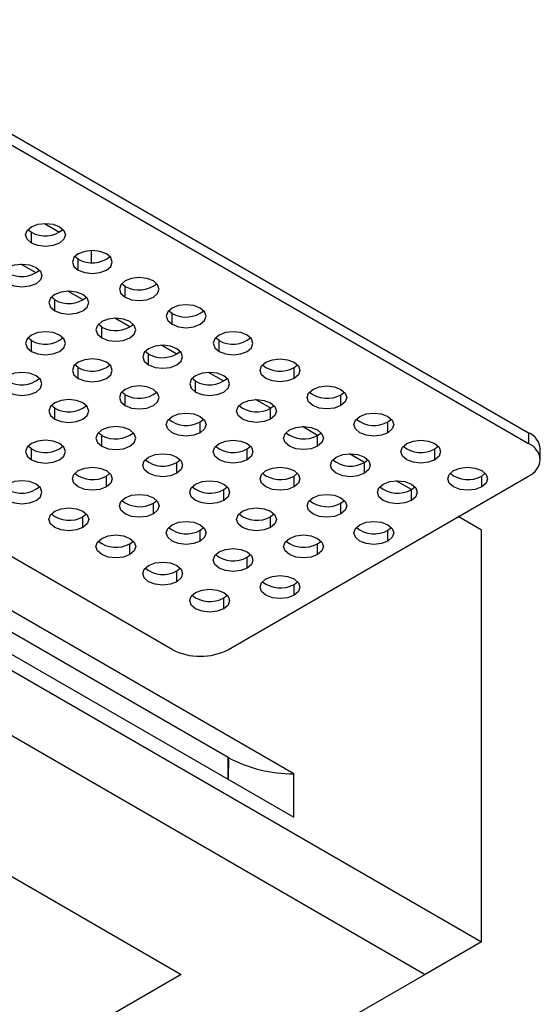
# Model space of a CAD drawing. Units: millimetres. Extents: x 131 to 1100, y 37 to 756.
# Drawn here: x 1060 to 1099, y 309 to 383 of the extents above; entities that cross this region are included whole.
import ezdxf

# ---------------------------------------------------------------- set-up
doc = ezdxf.new("R2010")
doc.units = ezdxf.units.MM

# ---------------------------------------------------------------- blocks, each defined once
blk = doc.blocks.new('3D_b')
at = {"color": 7, "linetype": 'Continuous', "lineweight": 25}
for p, q in [((978.403, 421.374), (1098.611, 351.979)), ((978.403, 420.557), (1098.611, 351.162)), ((926.763, 410.771), (1095.055, 313.618)), ((1080.904, 326.278), (940.913, 407.093)), ((926.763, 405.872), (1090.812, 311.169)), ((1075.97, 327.503), (943.096, 404.281)), ((940.913, 403.827), (1080.904, 323.012)), ((926.763, 395.259), (1072.427, 311.169)), ((1060.872, 367.287), (1061.134, 367.083)), ((1062.119, 367.743), (1063.26, 367.085)), ((1061.134, 366.266), (1061.134, 367.083)), ((1065.655, 365.702), (1065.674, 365.691)), ((1065.674, 364.788), (1065.674, 365.691)), ((1064.67, 365.042), (1064.408, 365.246)), ((1064.67, 364.225), (1064.67, 365.042)), ((1061.491, 364.023), (1060.35, 364.682)), ((1068.205, 363), (1067.943, 363.205)), ((1068.205, 362.184), (1068.205, 363)), ((1062.902, 361.98), (1062.64, 362.184)), ((1062.902, 361.163), (1062.902, 361.98)), ((1065.027, 361.982), (1063.886, 362.641)), ((1068.562, 359.941), (1067.421, 360.6)), ((1071.741, 360.959), (1071.479, 361.164)), ((1071.741, 360.143), (1071.741, 360.959)), ((1066.438, 359.939), (1066.175, 360.143)), ((1066.438, 359.122), (1066.438, 359.939)), ((1061.134, 358.918), (1060.872, 359.122)), ((1075.276, 358.918), (1075.014, 359.122)), ((1061.134, 358.102), (1061.134, 358.918)), ((1072.098, 357.9), (1070.957, 358.558)), ((1075.276, 358.102), (1075.276, 358.918)), ((1069.973, 357.898), (1069.711, 358.102)), ((1069.973, 357.081), (1069.973, 357.898)), ((1064.67, 356.877), (1064.408, 357.081)), ((1064.67, 356.061), (1064.67, 356.877)), ((1080.933, 356.877), (1081.195, 357.081)), ((1080.933, 356.061), (1080.933, 356.877)), ((1073.509, 355.857), (1073.247, 356.061)), ((1075.633, 355.859), (1074.492, 356.517)), ((1073.509, 355.04), (1073.509, 355.857)), ((1068.205, 354.836), (1067.943, 355.04)), ((1068.205, 354.02), (1068.205, 354.836)), ((1084.469, 354.836), (1084.731, 355.04)), ((1084.469, 354.02), (1084.469, 354.836)), ((1062.902, 353.816), (1062.64, 354.02)), ((1079.169, 353.818), (1078.028, 354.476)), ((1079.166, 353.816), (1079.428, 354.02)), ((1062.902, 352.999), (1062.902, 353.816)), ((1079.166, 352.999), (1079.166, 353.816)), ((1073.862, 352.795), (1074.124, 352.999)), ((1073.862, 351.979), (1073.862, 352.795)), ((1082.704, 351.777), (1081.563, 352.435)), ((1088.004, 352.795), (1088.267, 352.999)), ((1088.004, 351.979), (1088.004, 352.795)), ((1066.438, 351.775), (1066.175, 351.979)), ((1066.438, 350.958), (1066.438, 351.775)), ((1082.701, 351.775), (1082.963, 351.979)), ((1082.701, 350.958), (1082.701, 351.775)), ((1098.611, 351.979), (1098.611, 351.162)), ((1061.134, 350.754), (1060.872, 350.958)), ((1077.398, 350.754), (1077.66, 350.958)), ((1091.54, 350.754), (1091.802, 350.958)), ((1061.134, 349.938), (1061.134, 350.754)), ((1077.398, 349.938), (1077.398, 350.754)), ((1086.24, 349.736), (1085.099, 350.394)), ((1091.54, 349.938), (1091.54, 350.754)), ((1099.49, 349.938), (1099.49, 350.754)), ((1072.095, 349.734), (1072.357, 349.938)), ((1072.095, 348.917), (1072.095, 349.734)), ((1086.237, 349.734), (1086.499, 349.938)), ((1086.237, 348.917), (1086.237, 349.734)), ((1066.791, 348.713), (1067.053, 348.917)), ((1066.791, 347.897), (1066.791, 348.713)), ((1075.984, 335.651), (1098.611, 348.713)), ((1080.933, 348.713), (1081.195, 348.917)), ((1080.933, 347.897), (1080.933, 348.713)), ((1095.075, 348.713), (1095.338, 348.917)), ((1095.075, 347.897), (1095.075, 348.713)), ((1075.63, 347.693), (1075.892, 347.897)), ((1089.775, 347.695), (1088.634, 348.353)), ((1089.772, 347.693), (1090.034, 347.897)), ((1075.63, 346.876), (1075.63, 347.693)), ((1089.772, 346.876), (1089.772, 347.693)), ((1070.327, 346.672), (1070.589, 346.876)), ((1070.327, 345.856), (1070.327, 346.672)), ((1084.469, 346.672), (1084.731, 346.876)), ((1084.469, 345.856), (1084.469, 346.672)), ((1065.023, 345.652), (1065.286, 345.856)), ((1079.166, 345.652), (1079.428, 345.856)), ((1065.023, 344.835), (1065.023, 345.652)), ((1079.166, 344.835), (1079.166, 345.652)), ((1095.055, 344.647), (1093.311, 345.654)), ((1073.862, 344.631), (1074.124, 344.835)), ((1073.862, 343.815), (1073.862, 344.631)), ((1088.004, 344.631), (1088.267, 344.835)), ((1088.004, 343.815), (1088.004, 344.631)), ((1095.055, 313.618), (1095.055, 344.647)), ((1068.559, 343.611), (1068.821, 343.815)), ((1068.559, 342.794), (1068.559, 343.611)), ((1082.701, 343.611), (1082.963, 343.815)), ((1082.701, 342.794), (1082.701, 343.611)), ((1071.741, 335.651), (1059.367, 342.794)), ((1077.398, 342.59), (1077.66, 342.794)), ((1077.398, 341.774), (1077.398, 342.59)), ((1072.095, 341.57), (1072.357, 341.774)), ((1072.095, 340.753), (1072.095, 341.57)), ((1080.933, 340.549), (1081.195, 340.753)), ((1080.933, 339.733), (1080.933, 340.549)), ((1075.63, 339.529), (1075.892, 339.733)), ((1075.63, 338.712), (1075.63, 339.529)), ((1075.97, 327.503), (1076.016, 327.476)), ((1075.97, 325.86), (1075.97, 327.503)), ((1076.002, 325.842), (1076.016, 327.476)), ((1080.92, 323.012), (1080.92, 326.278)), ((1080.904, 323.012), (1080.912, 323.007)), ((1080.92, 323.012), (1080.912, 323.007)), ((1095.055, 313.618), (1090.812, 311.169)), ((1072.427, 311.169), (926.763, 227.079)), ((1090.812, 311.169), (926.763, 216.466))]:
    blk.add_line(p, q, dxfattribs=at)
at = {"color": 7, "linetype": 'Continuous', "lineweight": 25, "flags": 128}
for points in [[(1061.134, 366.266), (1060.809, 366.547), (1060.695, 366.878), (1060.809, 367.21), (1061.134, 367.491), (1061.621, 367.678), (1062.195, 367.744), (1062.769, 367.678), (1063.256, 367.491)], [(1063.256, 367.491), (1063.581, 367.21), (1063.695, 366.878), (1063.581, 366.547), (1063.256, 366.266), (1062.769, 366.078), (1062.195, 366.012), (1061.621, 366.078), (1061.134, 366.266)], [(1066.791, 365.45), (1066.305, 365.637), (1065.731, 365.703), (1065.157, 365.637), (1064.67, 365.45), (1064.345, 365.169), (1064.231, 364.837), (1064.345, 364.506), (1064.67, 364.225)], [(1064.67, 364.225), (1065.157, 364.037), (1065.731, 363.971), (1066.305, 364.037), (1066.791, 364.225), (1067.116, 364.506), (1067.231, 364.837), (1067.116, 365.169), (1066.791, 365.45)], [(1059.367, 363.204), (1059.041, 363.485), (1058.927, 363.817), (1059.041, 364.148), (1059.367, 364.429), (1059.853, 364.617), (1060.427, 364.683), (1061.001, 364.617), (1061.488, 364.429)], [(1061.488, 364.429), (1061.813, 364.148), (1061.927, 363.817), (1061.813, 363.485), (1061.488, 363.204), (1061.001, 363.017), (1060.427, 362.951), (1059.853, 363.017), (1059.367, 363.204)], [(1070.327, 363.409), (1069.84, 363.596), (1069.266, 363.662), (1068.692, 363.596), (1068.205, 363.409), (1067.88, 363.128), (1067.766, 362.796), (1067.88, 362.465), (1068.205, 362.184)], [(1068.205, 362.184), (1068.692, 361.996), (1069.266, 361.93), (1069.84, 361.996), (1070.327, 362.184), (1070.652, 362.465), (1070.766, 362.796), (1070.652, 363.128), (1070.327, 363.409)], [(1065.023, 362.388), (1064.537, 362.576), (1063.963, 362.642), (1063.389, 362.576), (1062.902, 362.388), (1062.577, 362.107), (1062.463, 361.776), (1062.577, 361.444), (1062.902, 361.163)], [(1062.902, 361.163), (1063.389, 360.976), (1063.963, 360.91), (1064.537, 360.976), (1065.023, 361.163), (1065.349, 361.444), (1065.463, 361.776), (1065.349, 362.107), (1065.023, 362.388)], [(1073.862, 361.368), (1073.376, 361.555), (1072.802, 361.621), (1072.228, 361.555), (1071.741, 361.368), (1071.416, 361.087), (1071.302, 360.755), (1071.416, 360.424), (1071.741, 360.143)], [(1071.741, 360.143), (1072.228, 359.955), (1072.802, 359.889), (1073.376, 359.955), (1073.862, 360.143), (1074.187, 360.424), (1074.302, 360.755), (1074.187, 361.087), (1073.862, 361.368)], [(1068.559, 360.347), (1068.072, 360.535), (1067.498, 360.601), (1066.924, 360.535), (1066.438, 360.347), (1066.112, 360.066), (1065.998, 359.735), (1066.112, 359.403), (1066.438, 359.122)], [(1066.438, 359.122), (1066.924, 358.935), (1067.498, 358.869), (1068.072, 358.935), (1068.559, 359.122), (1068.884, 359.403), (1068.998, 359.735), (1068.884, 360.066), (1068.559, 360.347)], [(1063.256, 359.327), (1062.769, 359.514), (1062.195, 359.58), (1061.621, 359.514), (1061.134, 359.327), (1060.809, 359.046), (1060.695, 358.714), (1060.809, 358.383), (1061.134, 358.102)], [(1061.134, 358.102), (1061.621, 357.914), (1062.195, 357.848), (1062.769, 357.914), (1063.256, 358.102), (1063.581, 358.383), (1063.695, 358.714), (1063.581, 359.046), (1063.256, 359.327)], [(1077.398, 359.327), (1076.911, 359.514), (1076.337, 359.58), (1075.763, 359.514), (1075.276, 359.327), (1074.951, 359.046), (1074.837, 358.714), (1074.951, 358.383), (1075.276, 358.102)], [(1075.276, 358.102), (1075.763, 357.914), (1076.337, 357.848), (1076.911, 357.914), (1077.398, 358.102), (1077.723, 358.383), (1077.837, 358.714), (1077.723, 359.046), (1077.398, 359.327)], [(1072.095, 358.306), (1071.608, 358.494), (1071.034, 358.56), (1070.46, 358.494), (1069.973, 358.306), (1069.648, 358.025), (1069.534, 357.694), (1069.648, 357.362), (1069.973, 357.081)], [(1069.973, 357.081), (1070.46, 356.894), (1071.034, 356.828), (1071.608, 356.894), (1072.095, 357.081), (1072.42, 357.362), (1072.534, 357.694), (1072.42, 358.025), (1072.095, 358.306)], [(1066.791, 357.286), (1066.305, 357.473), (1065.731, 357.539), (1065.157, 357.473), (1064.67, 357.286), (1064.345, 357.005), (1064.231, 356.673), (1064.345, 356.342), (1064.67, 356.061)], [(1078.812, 357.286), (1079.299, 357.473), (1079.873, 357.539), (1080.447, 357.473), (1080.933, 357.286), (1081.258, 357.005), (1081.373, 356.673), (1081.258, 356.342), (1080.933, 356.061)], [(1064.67, 356.061), (1065.157, 355.873), (1065.731, 355.807), (1066.305, 355.873), (1066.791, 356.061), (1067.116, 356.342), (1067.231, 356.673), (1067.116, 357.005), (1066.791, 357.286)], [(1080.933, 356.061), (1080.447, 355.873), (1079.873, 355.807), (1079.299, 355.873), (1078.812, 356.061), (1078.487, 356.342), (1078.373, 356.673), (1078.487, 357.005), (1078.812, 357.286)], [(1061.488, 356.265), (1061.001, 356.453), (1060.427, 356.519), (1059.853, 356.453), (1059.367, 356.265), (1059.041, 355.984), (1058.927, 355.653), (1059.041, 355.321), (1059.367, 355.04)], [(1059.367, 355.04), (1059.853, 354.853), (1060.427, 354.787), (1061.001, 354.853), (1061.488, 355.04), (1061.813, 355.321), (1061.927, 355.653), (1061.813, 355.984), (1061.488, 356.265)], [(1075.63, 356.265), (1075.143, 356.453), (1074.569, 356.519), (1073.995, 356.453), (1073.509, 356.265), (1073.184, 355.984), (1073.069, 355.653), (1073.184, 355.321), (1073.509, 355.04)], [(1073.509, 355.04), (1073.995, 354.853), (1074.569, 354.787), (1075.143, 354.853), (1075.63, 355.04), (1075.955, 355.321), (1076.069, 355.653), (1075.955, 355.984), (1075.63, 356.265)], [(1070.327, 355.244), (1069.84, 355.432), (1069.266, 355.498), (1068.692, 355.432), (1068.205, 355.244), (1067.88, 354.964), (1067.766, 354.632), (1067.88, 354.301), (1068.205, 354.02)], [(1082.348, 355.244), (1082.834, 355.432), (1083.408, 355.498), (1083.982, 355.432), (1084.469, 355.244), (1084.794, 354.964), (1084.908, 354.632), (1084.794, 354.301), (1084.469, 354.02)], [(1068.205, 354.02), (1068.692, 353.832), (1069.266, 353.766), (1069.84, 353.832), (1070.327, 354.02), (1070.652, 354.301), (1070.766, 354.632), (1070.652, 354.964), (1070.327, 355.244)], [(1084.469, 354.02), (1083.982, 353.832), (1083.408, 353.766), (1082.834, 353.832), (1082.348, 354.02), (1082.022, 354.301), (1081.908, 354.632), (1082.022, 354.964), (1082.348, 355.244)], [(1065.023, 354.224), (1064.537, 354.412), (1063.963, 354.478), (1063.389, 354.412), (1062.902, 354.224), (1062.577, 353.943), (1062.463, 353.612), (1062.577, 353.28), (1062.902, 352.999)], [(1062.902, 352.999), (1063.389, 352.812), (1063.963, 352.746), (1064.537, 352.812), (1065.023, 352.999), (1065.349, 353.28), (1065.463, 353.612), (1065.349, 353.943), (1065.023, 354.224)], [(1079.166, 352.999), (1078.679, 352.812), (1078.105, 352.746), (1077.531, 352.812), (1077.044, 352.999), (1076.719, 353.28), (1076.605, 353.612), (1076.719, 353.943), (1077.044, 354.224)], [(1077.044, 354.224), (1077.531, 354.412), (1078.105, 354.478), (1078.679, 354.412), (1079.166, 354.224), (1079.491, 353.943), (1079.605, 353.612), (1079.491, 353.28), (1079.166, 352.999)], [(1073.862, 351.979), (1073.376, 351.791), (1072.802, 351.725), (1072.228, 351.791), (1071.741, 351.979), (1071.416, 352.26), (1071.302, 352.591), (1071.416, 352.923), (1071.741, 353.203)], [(1071.741, 353.203), (1072.228, 353.391), (1072.802, 353.457), (1073.376, 353.391), (1073.862, 353.203), (1074.187, 352.923), (1074.302, 352.591), (1074.187, 352.26), (1073.862, 351.979)], [(1088.004, 351.979), (1087.518, 351.791), (1086.944, 351.725), (1086.37, 351.791), (1085.883, 351.979), (1085.558, 352.26), (1085.444, 352.591), (1085.558, 352.923), (1085.883, 353.203)], [(1085.883, 353.203), (1086.37, 353.391), (1086.944, 353.457), (1087.518, 353.391), (1088.004, 353.203), (1088.33, 352.923), (1088.444, 352.591), (1088.33, 352.26), (1088.004, 351.979)], [(1068.559, 352.183), (1068.072, 352.371), (1067.498, 352.437), (1066.924, 352.371), (1066.438, 352.183), (1066.112, 351.902), (1065.998, 351.571), (1066.112, 351.239), (1066.438, 350.958)], [(1080.58, 352.183), (1081.066, 352.371), (1081.64, 352.437), (1082.214, 352.371), (1082.701, 352.183), (1083.026, 351.902), (1083.14, 351.571), (1083.026, 351.239), (1082.701, 350.958)], [(1066.438, 350.958), (1066.924, 350.771), (1067.498, 350.705), (1068.072, 350.771), (1068.559, 350.958), (1068.884, 351.239), (1068.998, 351.571), (1068.884, 351.902), (1068.559, 352.183)], [(1082.701, 350.958), (1082.214, 350.771), (1081.64, 350.705), (1081.066, 350.771), (1080.58, 350.958), (1080.255, 351.239), (1080.14, 351.571), (1080.255, 351.902), (1080.58, 352.183)], [(1063.256, 351.162), (1062.769, 351.35), (1062.195, 351.416), (1061.621, 351.35), (1061.134, 351.162), (1060.809, 350.882), (1060.695, 350.55), (1060.809, 350.219), (1061.134, 349.938)], [(1061.134, 349.938), (1061.621, 349.75), (1062.195, 349.684), (1062.769, 349.75), (1063.256, 349.938), (1063.581, 350.219), (1063.695, 350.55), (1063.581, 350.882), (1063.256, 351.162)], [(1077.398, 349.938), (1076.911, 349.75), (1076.337, 349.684), (1075.763, 349.75), (1075.276, 349.938), (1074.951, 350.219), (1074.837, 350.55), (1074.951, 350.882), (1075.276, 351.162)], [(1075.276, 351.162), (1075.763, 351.35), (1076.337, 351.416), (1076.911, 351.35), (1077.398, 351.162), (1077.723, 350.882), (1077.837, 350.55), (1077.723, 350.219), (1077.398, 349.938)], [(1091.54, 349.938), (1091.053, 349.75), (1090.479, 349.684), (1089.905, 349.75), (1089.419, 349.938), (1089.093, 350.219), (1088.979, 350.55), (1089.093, 350.882), (1089.419, 351.162)], [(1089.419, 351.162), (1089.905, 351.35), (1090.479, 351.416), (1091.053, 351.35), (1091.54, 351.162), (1091.865, 350.882), (1091.979, 350.55), (1091.865, 350.219), (1091.54, 349.938)], [(1072.095, 348.917), (1071.608, 348.73), (1071.034, 348.664), (1070.46, 348.73), (1069.973, 348.917), (1069.648, 349.198), (1069.534, 349.53), (1069.648, 349.861), (1069.973, 350.142)], [(1069.973, 350.142), (1070.46, 350.33), (1071.034, 350.396), (1071.608, 350.33), (1072.095, 350.142), (1072.42, 349.861), (1072.534, 349.53), (1072.42, 349.198), (1072.095, 348.917)], [(1086.237, 348.917), (1085.75, 348.73), (1085.176, 348.664), (1084.602, 348.73), (1084.115, 348.917), (1083.79, 349.198), (1083.676, 349.53), (1083.79, 349.861), (1084.115, 350.142)], [(1084.115, 350.142), (1084.602, 350.33), (1085.176, 350.396), (1085.75, 350.33), (1086.237, 350.142), (1086.562, 349.861), (1086.676, 349.53), (1086.562, 349.198), (1086.237, 348.917)], [(1064.67, 349.121), (1065.157, 349.309), (1065.731, 349.375), (1066.305, 349.309), (1066.791, 349.121), (1067.116, 348.84), (1067.231, 348.509), (1067.116, 348.178), (1066.791, 347.897)], [(1078.812, 349.121), (1079.299, 349.309), (1079.873, 349.375), (1080.447, 349.309), (1080.933, 349.121), (1081.258, 348.84), (1081.373, 348.509), (1081.258, 348.178), (1080.933, 347.897)], [(1092.954, 349.121), (1093.441, 349.309), (1094.015, 349.375), (1094.589, 349.309), (1095.075, 349.121), (1095.401, 348.84), (1095.515, 348.509), (1095.401, 348.178), (1095.075, 347.897)], [(1066.791, 347.897), (1066.305, 347.709), (1065.731, 347.643), (1065.157, 347.709), (1064.67, 347.897), (1064.345, 348.178), (1064.231, 348.509), (1064.345, 348.84), (1064.67, 349.121)], [(1080.933, 347.897), (1080.447, 347.709), (1079.873, 347.643), (1079.299, 347.709), (1078.812, 347.897), (1078.487, 348.178), (1078.373, 348.509), (1078.487, 348.84), (1078.812, 349.121)], [(1095.075, 347.897), (1094.589, 347.709), (1094.015, 347.643), (1093.441, 347.709), (1092.954, 347.897), (1092.629, 348.178), (1092.515, 348.509), (1092.629, 348.84), (1092.954, 349.121)], [(1061.488, 348.101), (1061.001, 348.289), (1060.427, 348.355), (1059.853, 348.289), (1059.367, 348.101), (1059.041, 347.82), (1058.927, 347.489), (1059.041, 347.157), (1059.367, 346.876)], [(1059.367, 346.876), (1059.853, 346.689), (1060.427, 346.623), (1061.001, 346.689), (1061.488, 346.876), (1061.813, 347.157), (1061.927, 347.489), (1061.813, 347.82), (1061.488, 348.101)], [(1075.63, 346.876), (1075.143, 346.689), (1074.569, 346.623), (1073.995, 346.689), (1073.509, 346.876), (1073.184, 347.157), (1073.069, 347.489), (1073.184, 347.82), (1073.509, 348.101)], [(1073.509, 348.101), (1073.995, 348.289), (1074.569, 348.355), (1075.143, 348.289), (1075.63, 348.101), (1075.955, 347.82), (1076.069, 347.489), (1075.955, 347.157), (1075.63, 346.876)], [(1089.772, 346.876), (1089.286, 346.689), (1088.712, 346.623), (1088.137, 346.689), (1087.651, 346.876), (1087.326, 347.157), (1087.212, 347.489), (1087.326, 347.82), (1087.651, 348.101)], [(1087.651, 348.101), (1088.137, 348.289), (1088.712, 348.355), (1089.286, 348.289), (1089.772, 348.101), (1090.097, 347.82), (1090.212, 347.489), (1090.097, 347.157), (1089.772, 346.876)], [(1068.205, 347.08), (1068.692, 347.268), (1069.266, 347.334), (1069.84, 347.268), (1070.327, 347.08), (1070.652, 346.799), (1070.766, 346.468), (1070.652, 346.137), (1070.327, 345.856)], [(1082.348, 347.08), (1082.834, 347.268), (1083.408, 347.334), (1083.982, 347.268), (1084.469, 347.08), (1084.794, 346.799), (1084.908, 346.468), (1084.794, 346.137), (1084.469, 345.856)], [(1070.327, 345.856), (1069.84, 345.668), (1069.266, 345.602), (1068.692, 345.668), (1068.205, 345.856), (1067.88, 346.137), (1067.766, 346.468), (1067.88, 346.799), (1068.205, 347.08)], [(1084.469, 345.856), (1083.982, 345.668), (1083.408, 345.602), (1082.834, 345.668), (1082.348, 345.856), (1082.022, 346.137), (1081.908, 346.468), (1082.022, 346.799), (1082.348, 347.08)], [(1065.023, 344.835), (1064.537, 344.648), (1063.963, 344.582), (1063.389, 344.648), (1062.902, 344.835), (1062.577, 345.116), (1062.463, 345.448), (1062.577, 345.779), (1062.902, 346.06)], [(1062.902, 346.06), (1063.389, 346.248), (1063.963, 346.314), (1064.537, 346.248), (1065.023, 346.06), (1065.349, 345.779), (1065.463, 345.448), (1065.349, 345.116), (1065.023, 344.835)], [(1079.166, 344.835), (1078.679, 344.648), (1078.105, 344.582), (1077.531, 344.648), (1077.044, 344.835), (1076.719, 345.116), (1076.605, 345.448), (1076.719, 345.779), (1077.044, 346.06)], [(1077.044, 346.06), (1077.531, 346.248), (1078.105, 346.314), (1078.679, 346.248), (1079.166, 346.06), (1079.491, 345.779), (1079.605, 345.448), (1079.491, 345.116), (1079.166, 344.835)], [(1073.862, 343.815), (1073.376, 343.627), (1072.802, 343.561), (1072.228, 343.627), (1071.741, 343.815), (1071.416, 344.096), (1071.302, 344.427), (1071.416, 344.758), (1071.741, 345.039)], [(1071.741, 345.039), (1072.228, 345.227), (1072.802, 345.293), (1073.376, 345.227), (1073.862, 345.039), (1074.187, 344.758), (1074.302, 344.427), (1074.187, 344.096), (1073.862, 343.815)], [(1088.004, 343.815), (1087.518, 343.627), (1086.944, 343.561), (1086.37, 343.627), (1085.883, 343.815), (1085.558, 344.096), (1085.444, 344.427), (1085.558, 344.758), (1085.883, 345.039)], [(1085.883, 345.039), (1086.37, 345.227), (1086.944, 345.293), (1087.518, 345.227), (1088.004, 345.039), (1088.33, 344.758), (1088.444, 344.427), (1088.33, 344.096), (1088.004, 343.815)], [(1066.438, 344.019), (1066.924, 344.207), (1067.498, 344.272), (1068.072, 344.207), (1068.559, 344.019), (1068.884, 343.738), (1068.998, 343.407), (1068.884, 343.075), (1068.559, 342.794)], [(1080.58, 344.019), (1081.066, 344.207), (1081.64, 344.272), (1082.214, 344.207), (1082.701, 344.019), (1083.026, 343.738), (1083.14, 343.407), (1083.026, 343.075), (1082.701, 342.794)], [(1068.559, 342.794), (1068.072, 342.607), (1067.498, 342.541), (1066.924, 342.607), (1066.438, 342.794), (1066.112, 343.075), (1065.998, 343.407), (1066.112, 343.738), (1066.438, 344.019)], [(1082.701, 342.794), (1082.214, 342.607), (1081.64, 342.541), (1081.066, 342.607), (1080.58, 342.794), (1080.255, 343.075), (1080.14, 343.407), (1080.255, 343.738), (1080.58, 344.019)], [(1077.398, 341.774), (1076.911, 341.586), (1076.337, 341.52), (1075.763, 341.586), (1075.276, 341.774), (1074.951, 342.055), (1074.837, 342.386), (1074.951, 342.717), (1075.276, 342.998)], [(1075.276, 342.998), (1075.763, 343.186), (1076.337, 343.252), (1076.911, 343.186), (1077.398, 342.998), (1077.723, 342.717), (1077.837, 342.386), (1077.723, 342.055), (1077.398, 341.774)], [(1072.095, 340.753), (1071.608, 340.566), (1071.034, 340.5), (1070.46, 340.566), (1069.973, 340.753), (1069.648, 341.034), (1069.534, 341.366), (1069.648, 341.697), (1069.973, 341.978)], [(1069.973, 341.978), (1070.46, 342.166), (1071.034, 342.231), (1071.608, 342.166), (1072.095, 341.978), (1072.42, 341.697), (1072.534, 341.366), (1072.42, 341.034), (1072.095, 340.753)], [(1078.812, 340.957), (1079.299, 341.145), (1079.873, 341.211), (1080.447, 341.145), (1080.933, 340.957), (1081.258, 340.676), (1081.373, 340.345), (1081.258, 340.014), (1080.933, 339.733)], [(1080.933, 339.733), (1080.447, 339.545), (1079.873, 339.479), (1079.299, 339.545), (1078.812, 339.733), (1078.487, 340.014), (1078.373, 340.345), (1078.487, 340.676), (1078.812, 340.957)], [(1075.63, 338.712), (1075.143, 338.525), (1074.569, 338.459), (1073.995, 338.525), (1073.509, 338.712), (1073.184, 338.993), (1073.069, 339.325), (1073.184, 339.656), (1073.509, 339.937)], [(1073.509, 339.937), (1073.995, 340.125), (1074.569, 340.19), (1075.143, 340.125), (1075.63, 339.937), (1075.955, 339.656), (1076.069, 339.325), (1075.955, 338.993), (1075.63, 338.712)]]:
    blk.add_lwpolyline(points, dxfattribs=at)
at = {"color": 7, "linetype": 'Continuous', "lineweight": 25}
for centre, radius, start, end in [((1062.179, 368.897), 2.094, 240.06537, 309.7203), ((1065.712, 366.894), 2.125, 240.64543, 309.14024), ((1060.412, 365.836), 2.094, 240.06537, 309.7203), ((1069.247, 364.853), 2.125, 240.64543, 309.14024), ((1063.944, 363.832), 2.125, 240.64543, 309.14024), ((1072.783, 362.812), 2.125, 240.64543, 309.14024), ((1067.48, 361.791), 2.125, 240.64543, 309.14024), ((1062.176, 360.771), 2.125, 240.64543, 309.14024), ((1076.318, 360.771), 2.125, 240.64543, 309.14024), ((1071.015, 359.75), 2.125, 240.64543, 309.14024), ((1065.712, 358.73), 2.125, 240.64543, 309.14024), ((1079.891, 358.73), 2.125, 230.85976, 299.35457), ((1060.408, 357.709), 2.125, 240.64543, 309.14024), ((1074.551, 357.709), 2.125, 240.64543, 309.14024), ((1069.247, 356.689), 2.125, 240.64543, 309.14024), ((1083.427, 356.689), 2.125, 230.85976, 299.35457), ((1063.944, 355.668), 2.125, 240.64543, 309.14024), ((1078.124, 355.668), 2.125, 230.85976, 299.35457), ((1072.82, 354.648), 2.125, 230.85976, 299.35457), ((1086.963, 354.648), 2.125, 230.85976, 299.35457), ((1067.48, 353.627), 2.125, 240.64543, 309.14024), ((1081.659, 353.627), 2.125, 230.85976, 299.35457), ((1097.988, 350.605), 1.509, 5.6948, 65.62534), ((1062.176, 352.607), 2.125, 240.64543, 309.14024), ((1076.356, 352.607), 2.125, 230.85976, 299.35457), ((1090.498, 352.607), 2.125, 230.85976, 299.35457), ((1097.988, 349.788), 1.509, 5.6948, 65.62534), ((1071.053, 351.586), 2.125, 230.85976, 299.35457), ((1085.195, 351.586), 2.125, 230.85976, 299.35457), ((1097.988, 350.088), 1.509, 294.37466, 354.3052), ((1065.749, 350.566), 2.125, 230.85976, 299.35457), ((1079.891, 350.566), 2.125, 230.85976, 299.35457), ((1094.034, 350.566), 2.125, 230.85976, 299.35457), ((1060.408, 349.545), 2.125, 240.64543, 309.14024), ((1074.588, 349.545), 2.125, 230.85976, 299.35457), ((1088.73, 349.545), 2.125, 230.85976, 299.35457), ((1069.285, 348.525), 2.125, 230.85976, 299.35457), ((1083.427, 348.525), 2.125, 230.85976, 299.35457), ((1063.982, 347.504), 2.125, 230.85976, 299.35457), ((1078.124, 347.504), 2.125, 230.85976, 299.35457), ((1072.82, 346.484), 2.125, 230.85976, 299.35457), ((1086.963, 346.484), 2.125, 230.85976, 299.35457), ((1067.517, 345.463), 2.125, 230.85976, 299.35457), ((1081.659, 345.463), 2.125, 230.85976, 299.35457), ((1076.356, 344.443), 2.125, 230.85976, 299.35457), ((1071.053, 343.422), 2.125, 230.85976, 299.35457), ((1079.891, 342.402), 2.125, 230.85976, 299.35457), ((1074.588, 341.381), 2.125, 230.85976, 299.35457), ((1073.776, 339.471), 4.329, 241.95976, 271.1441), ((1073.949, 339.471), 4.329, 268.8559, 298.04024), ((1080.866, 336.693), 10.415, 242.24576, 270.21039), ((1081.097, 338.827), 12.551, 269.12235, 269.19332), ((1081.097, 335.561), 12.551, 269.12235, 269.19332)]:
    blk.add_arc(centre, radius, start, end, dxfattribs=at)

msp = doc.modelspace()

# ---------------------------------------------------------------- block references
msp.add_blockref('3D_b', (0, 0))

doc.saveas('drawing.dxf')
